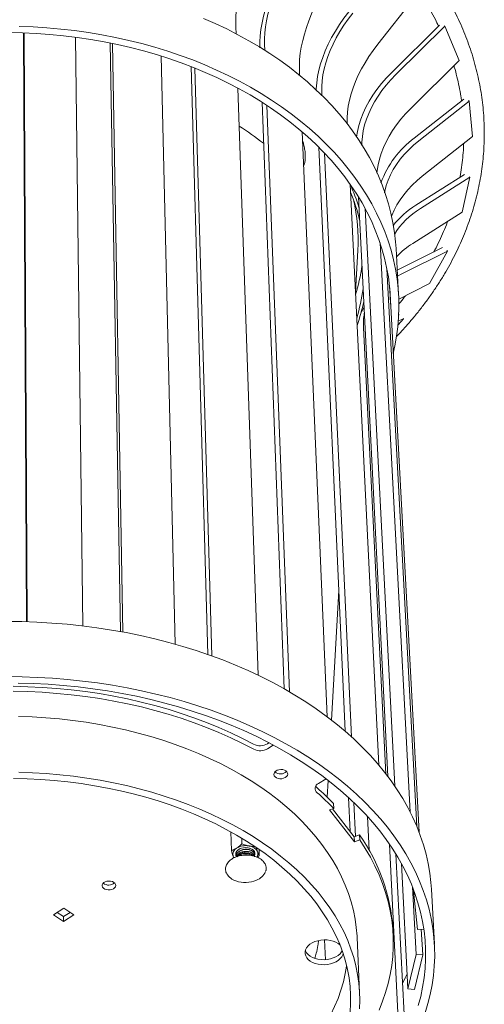
# Model space of a CAD drawing. Units: inches. Extents: x 0.1 to 8.5, y 0.3 to 10.8.
# Drawn here: x 7 to 8, y 6.9 to 9 of the extents above; entities that cross this region are included whole.
import ezdxf

# ---------------------------------------------------------------- set-up
doc = ezdxf.new("R2010")
doc.units = ezdxf.units.IN
doc.header["$MEASUREMENT"] = 0

msp = doc.modelspace()

# ---------------------------------------------------------------- linework, layer by layer
at = {"color": 7, "linetype": 'Continuous', "lineweight": 18}
for p, q in [((7.77112493, 8.98296576), (7.86575931, 9.10320009)), ((7.46883261, 9.00558435), (7.46835666, 9.01931579)), ((7.8006518, 8.92297504), (7.90285022, 9.02397694)), ((7.80987823, 8.91875679), (7.91407553, 9.02177697)), ((7.91407553, 9.02177697), (7.91272308, 9.0223831)), ((7.94445886, 8.94853897), (7.91407553, 9.02177697)), ((7.02194714, 7.75300061), (7.01549911, 9.00723618)), ((7.02372506, 7.75294548), (7.0171428, 9.0071796)), ((7.14209581, 7.74408428), (7.12658574, 8.99809061)), ((7.22231597, 7.73207993), (7.20077333, 8.98576921)), ((7.22759288, 7.73111252), (7.20565415, 8.98477565)), ((7.53012984, 8.97027721), (7.52965572, 8.98257137)), ((7.33924808, 7.70514302), (7.30895769, 8.95806659)), ((7.40895839, 7.68313262), (7.37349078, 8.93536595)), ((7.84082613, 8.84574593), (7.94445886, 8.94853897)), ((7.41744179, 7.68011729), (7.38134665, 8.93225104)), ((7.60434065, 8.91687778), (7.60392747, 8.92643424)), ((7.51620381, 7.63891121), (7.47285474, 8.88954483)), ((7.6518956, 8.87424299), (7.65158793, 8.88090432)), ((7.57159438, 7.61011199), (7.52423113, 8.85951619)), ((7.58283234, 7.6036784), (7.53466094, 8.8527838)), ((7.84883702, 8.78316317), (7.95439996, 8.86616365)), ((7.85838532, 8.77744721), (7.96599023, 8.86210982)), ((7.96599023, 8.86210982), (7.96459372, 8.86293582)), ((7.97285861, 8.78651506), (7.96599023, 8.86210982)), ((7.70572441, 8.81383711), (7.70568866, 8.81455976)), ((7.6634213, 7.55041706), (7.60953997, 8.79662399)), ((7.86578652, 8.70192504), (7.97285861, 8.78651506)), ((7.70155855, 7.51978638), (7.64504914, 8.76388309)), ((7.71500325, 7.50791471), (7.65758431, 8.75107806)), ((7.85242626, 8.64031059), (7.95592349, 8.70550378)), ((7.77330633, 7.44773018), (7.71211219, 8.68471402)), ((7.86180682, 8.63311222), (7.9672836, 8.69962255)), ((7.95098218, 8.62553064), (7.9672836, 8.69962255)), ((7.9672836, 8.69962255), (7.9659147, 8.70066518)), ((7.79214099, 7.42418343), (7.72982822, 8.65776574)), ((7.80725079, 7.40318656), (7.74411095, 8.63297309)), ((7.84590707, 8.55893142), (7.95098218, 8.62553064)), ((7.84025589, 7.3474894), (7.7758491, 8.56010625)), ((7.72347148, 8.45509618), (7.72845009, 8.54408437)), ((7.81546307, 8.44869051), (7.80998701, 8.54783803)), ((7.81253602, 8.50168656), (7.90879152, 8.55007383)), ((7.82115096, 8.49302316), (7.91937188, 8.54248144)), ((7.8813673, 8.47345595), (7.91937188, 8.54248144)), ((7.91937188, 8.54248144), (7.91809678, 8.5437268)), ((7.85450187, 7.3164739), (7.79049631, 8.50499706)), ((7.8132509, 8.48874312), (7.82115096, 8.49302316)), ((7.81584509, 8.44024943), (7.8813673, 8.47345595)), ((7.85918588, 7.30468064), (7.79647909, 8.46397707)), ((7.74168586, 8.42302459), (7.73537488, 8.41141284)), ((7.81425764, 8.38568839), (7.82597709, 8.39812667)), ((7.81493522, 8.39375183), (7.82597709, 8.39812667)), ((7.81570849, 8.40686479), (7.81665829, 8.40724007)), ((7.82597709, 8.39812667), (7.82485377, 8.39955215)), ((7.78833151, 7.42915926), (7.74053759, 8.37926982)), ((7.67247156, 7.5435183), (7.68793013, 7.81982634)), ((7.53590798, 7.49315868), (7.53907894, 7.49522322)), ((7.53628328, 7.48259569), (7.54825881, 7.490387)), ((7.64456366, 7.4082402), (7.66068923, 7.41862971)), ((7.66328184, 7.37926033), (7.66528672, 7.4150958)), ((7.67672225, 7.36586138), (7.67718176, 7.35530991)), ((7.71203307, 7.30604116), (7.708736, 7.37855687)), ((7.72363536, 7.29575697), (7.72031696, 7.36770936)), ((7.67718176, 7.35530991), (7.66843122, 7.35219102)), ((7.66843122, 7.35219102), (7.72128835, 7.28420853)), ((7.67449583, 7.35435259), (7.72080383, 7.29475296)), ((7.7525155, 7.26607249), (7.74907162, 7.338228)), ((7.45765461, 7.30547802), (7.45887944, 7.2653872)), ((7.72080383, 7.29475296), (7.73201916, 7.29872972)), ((7.73251075, 7.28818488), (7.73201916, 7.29872972)), ((7.48096891, 7.29203328), (7.48135758, 7.27984665)), ((7.72080383, 7.29475296), (7.72128835, 7.28420853)), ((7.72128835, 7.28420853), (7.73251075, 7.28818488)), ((7.81394613, 6.91995819), (7.79586234, 7.27945156)), ((7.46892326, 7.2582531), (7.46894113, 7.25767887)), ((7.46969076, 7.25621566), (7.46926412, 7.25800979)), ((7.47050679, 7.26382493), (7.4699921, 7.26220757)), ((7.47906758, 7.26991567), (7.4771026, 7.26904813)), ((7.49005092, 7.2583439), (7.49012904, 7.25592997)), ((7.49900168, 7.27011411), (7.49729533, 7.27059451)), ((7.49940582, 7.25753323), (7.49915233, 7.25761867)), ((7.50855687, 7.25657706), (7.50853766, 7.25715144)), ((7.51794838, 7.26812108), (7.51840077, 7.25482024)), ((7.82718625, 6.91693823), (7.80976989, 7.25807569)), ((7.46412741, 7.24996839), (7.46259581, 7.25371562)), ((7.46906628, 7.25365821), (7.46908416, 7.25308367)), ((7.51840077, 7.25482024), (7.51417241, 7.25126233)), ((7.83511715, 6.97079236), (7.82129718, 7.23826904)), ((7.85258437, 7.04439141), (7.84498146, 7.1881242)), ((7.84775103, 7.17236042), (7.8472211, 7.18235746)), ((7.89182472, 7.06611386), (7.88535927, 7.18317492)), ((7.8507961, 7.17258385), (7.84775103, 7.17236042)), ((7.85595742, 7.09745173), (7.84775103, 7.17236042)), ((7.10145438, 7.14281395), (7.07945697, 7.12855825)), ((7.08748019, 7.1337578), (7.10103022, 7.12485645)), ((7.10103022, 7.12485645), (7.11500428, 7.13390148)), ((7.12312774, 7.12855825), (7.10145438, 7.14281395)), ((7.07945697, 7.12855825), (7.10113065, 7.11433054)), ((7.10103022, 7.12485645), (7.10113065, 7.11433054)), ((7.10113065, 7.11433054), (7.12312774, 7.12855825)), ((7.80376432, 7.08726348), (7.80323606, 7.09778621)), ((7.86916566, 7.09841581), (7.85595742, 7.09745173)), ((7.86677761, 7.04334958), (7.86384074, 7.09802714)), ((7.65953492, 7.03315361), (7.65777264, 7.07539272)), ((7.73235012, 6.96235552), (7.72694214, 7.08059746)), ((7.83511715, 6.97079236), (7.85258437, 7.04439141)), ((7.84923916, 6.96976115), (7.86677761, 7.04334958)), ((7.86677761, 7.04334958), (7.85258437, 7.04439141)), ((7.84923916, 6.96976115), (7.83511715, 6.97079236))]:
    msp.add_line(p, q, dxfattribs=at)
at = {"color": 7, "linetype": 'Continuous', "lineweight": 18, "flags": 128}
for points in [[(7.51034416, 9.20826232), (7.50404537, 9.19241721), (7.49819607, 9.17658765), (7.49281739, 9.1608302), (7.48792885, 9.14520125), (7.48354835, 9.12975683), (7.47969209, 9.11455244), (7.47637451, 9.09964291), (7.47360826, 9.08508218), (7.4714041, 9.07092313), (7.46977093, 9.05721747), (7.46871567, 9.04401548), (7.46824326, 9.03136592), (7.46835666, 9.01931579)], [(7.51983308, 8.97553308), (7.51976954, 8.98810454), (7.52050994, 9.00118601), (7.52204981, 9.01472882), (7.52438188, 9.02868295), (7.52749618, 9.0429971), (7.53138002, 9.05761896), (7.53601811, 9.0724953), (7.54139262, 9.08757222), (7.54748322, 9.10279527), (7.55426719, 9.11810964), (7.56171949, 9.13346034), (7.56981283, 9.14879237), (7.57851782, 9.16405087)], [(7.52965572, 8.98257137), (7.52958774, 8.99456739), (7.53028763, 9.00705136), (7.53175121, 9.01997684), (7.53397164, 9.03329603), (7.53693946, 9.04695993), (7.54064263, 9.06091853), (7.54506659, 9.07512096), (7.55019436, 9.08951565), (7.55600653, 9.10405053), (7.56248142, 9.11867318), (7.56959512, 9.13333098), (7.57732155, 9.14797128), (7.58563258, 9.1625416)], [(7.65925689, 9.10613524), (7.65098652, 9.09160523), (7.6433029, 9.07700233), (7.636234, 9.06237893), (7.62980572, 9.04778754), (7.62404183, 9.03328067), (7.61896383, 9.01891064), (7.61459095, 9.00472945), (7.61093999, 8.99078858), (7.60802532, 8.97713884), (7.60585879, 8.96383019), (7.60444965, 8.95091159), (7.60380455, 8.93843079), (7.60392747, 8.92643424)], [(7.63981673, 8.88471035), (7.63988885, 8.88817541), (7.64075722, 8.90103938), (7.64257117, 8.91421777), (7.64532206, 8.9276618), (7.64899795, 8.94132197), (7.65358368, 8.95514818), (7.65906098, 8.96908997), (7.66540849, 8.98309664), (7.67260191, 8.99711742), (7.68061406, 9.01110166), (7.68941501, 9.02499898), (7.69897216, 9.03875938), (7.70925038, 9.0523335)], [(7.65158793, 8.88090432), (7.65150049, 8.89283375), (7.65232109, 8.90511), (7.65404478, 8.91768734), (7.65666339, 8.9305192), (7.66016564, 8.94355827), (7.66453713, 8.95675668), (7.66976048, 8.9700662), (7.67581537, 8.98343836), (7.68267863, 8.99682461), (7.69032433, 9.0101765), (7.6987239, 9.02344582), (7.70784621, 9.03658478), (7.7176577, 9.0495461)], [(7.80402768, 8.32442195), (7.80767526, 8.34092394), (7.811234, 8.36108194), (7.81382813, 8.38133907), (7.81545089, 8.4016722), (7.81609663, 8.4220579), (7.81576081, 8.44247253), (7.81443999, 8.4628922), (7.81213193, 8.48329285), (7.80883553, 8.50365026), (7.8045509, 8.52394005), (7.79927936, 8.54413776), (7.79302345, 8.56421885), (7.78578697, 8.58415874), (7.77757496, 8.60393285), (7.76839372, 8.6235166), (7.75825086, 8.6428855), (7.74715523, 8.66201516), (7.73511701, 8.68088129), (7.72214763, 8.69945981), (7.70825986, 8.71772682), (7.6934677, 8.73565869), (7.6777865, 8.75323204), (7.66123282, 8.77042385), (7.64382455, 8.78721143), (7.6255808, 8.80357253), (7.60652192, 8.8194853), (7.5866695, 8.83492839), (7.56604632, 8.84988097), (7.54467634, 8.86432276), (7.52258468, 8.87823406), (7.49979758, 8.89159582), (7.47634237, 8.90438966), (7.45224742, 8.91659788), (7.42754215, 8.92820354), (7.40225695, 8.93919047), (7.37642314, 8.94954328), (7.35007293, 8.95924745), (7.32323939, 8.9682893), (7.29595637, 8.97665605), (7.26825847, 8.98433583), (7.24018099, 8.99131774), (7.21175985, 8.99759183), (7.18303155, 9.00314913), (7.15403309, 9.0079817), (7.12480197, 9.01208261), (7.09537603, 9.01544597), (7.06579348, 9.01806695), (7.03609277, 9.01994178), (7.00631257, 9.02106776)], [(7.80998701, 8.54783803), (7.80896543, 8.56203964), (7.80666477, 8.5824399), (7.803382, 8.60279659), (7.79911726, 8.62308534), (7.7938719, 8.64328169), (7.78764847, 8.66336111), (7.78045077, 8.68329903), (7.77228385, 8.70307087), (7.763154, 8.72265207), (7.75306879, 8.74201816), (7.74203707, 8.76114475), (7.73006896, 8.78000757), (7.71717586, 8.79858255), (7.70337046, 8.81684583), (7.68866671, 8.83477376), (7.67307987, 8.85234302), (7.65662643, 8.86953058), (7.63932417, 8.8863138), (7.62119209, 8.90267043), (7.60225043, 8.91857865), (7.58252066, 8.93401714), (7.56202541, 8.94896508), (7.5407885, 8.96340222), (7.51883488, 8.97730889), (7.49619065, 8.99066606), (7.47288293, 9.00345537), (7.44893995, 9.01565915), (7.4243909, 9.02726048), (7.39926598, 9.03824321)], [(7.79834282, 8.42952115), (7.79775016, 8.44710296), (7.79614679, 8.46730646), (7.79355539, 8.48748292), (7.78997534, 8.50760778), (7.78540721, 8.52765639), (7.77985284, 8.54760399), (7.7733153, 8.56742577), (7.76579895, 8.58709689), (7.75730945, 8.60659252), (7.74785373, 8.62588787), (7.73744004, 8.64495825), (7.72607793, 8.66377907), (7.71377828, 8.6823259), (7.70055326, 8.7005745), (7.68641638, 8.71850088), (7.67138244, 8.73608129), (7.65546755, 8.75329232), (7.63868914, 8.77011091), (7.62106588, 8.78651436), (7.60261775, 8.80248045), (7.58336595, 8.81798738), (7.56333294, 8.83301389), (7.54254236, 8.84753926), (7.52101907, 8.86154338), (7.49878906, 8.87500673), (7.47587944, 8.88791048), (7.45231843, 8.90023649), (7.42813528, 8.91196737), (7.40336026, 8.92308649), (7.37802463, 8.93357803), (7.35216054, 8.94342701), (7.32580103, 8.95261932), (7.29897998, 8.96114173), (7.27173203, 8.96898198), (7.24409253, 8.97612872), (7.21609752, 8.98257158), (7.18778363, 8.98830123), (7.15918802, 8.9933093), (7.13034835, 8.99758851), (7.10130269, 9.0011326), (7.07208948, 9.00393639), (7.04274743, 9.00599577), (7.01331547, 9.00730772), (6.9838327, 9.00787034)], [(7.77112493, 8.98296576), (7.76136708, 8.9700398), (7.75229828, 8.95693367), (7.74395191, 8.9436945), (7.7363589, 8.93037002), (7.72954763, 8.91700833), (7.72354385, 8.90365778), (7.71837052, 8.89036686), (7.71404779, 8.87718396), (7.71059286, 8.86415728), (7.70801994, 8.85133462), (7.70634014, 8.83876325), (7.70556146, 8.82648973), (7.70568866, 8.81455976)], [(7.7256436, 8.78562369), (7.72751599, 8.79743925), (7.73053057, 8.81030937), (7.73456116, 8.8232341), (7.73959093, 8.83616597), (7.74559951, 8.84905767), (7.75256316, 8.86186222), (7.76045482, 8.8745331), (7.76924427, 8.88702445), (7.77889819, 8.89929116), (7.78938038, 8.91128907), (7.8006518, 8.92297504)], [(7.73728028, 8.76768227), (7.73734041, 8.77468451), (7.73823445, 8.78672648), (7.74012044, 8.79891194), (7.74298934, 8.8111957), (7.7468286, 8.82353239), (7.75162224, 8.83587666), (7.75735092, 8.84818329), (7.76399204, 8.86040736), (7.77151985, 8.8725044), (7.77990552, 8.88443055), (7.7891173, 8.89614267), (7.79912062, 8.90759851), (7.80987823, 8.91875679)], [(7.84082613, 8.84574593), (7.830128, 8.83461122), (7.82018211, 8.82317725), (7.81102551, 8.8114852), (7.80269258, 8.79957728), (7.79521487, 8.78749654), (7.788621, 8.77528681), (7.78293655, 8.76299251), (7.77818396, 8.7506585), (7.77438239, 8.73832997), (7.77154768, 8.72605225), (7.76969223, 8.71387067), (7.76919044, 8.70857831)], [(7.78556962, 8.66673958), (7.78625089, 8.67021268), (7.78921464, 8.68191962), (7.79318332, 8.69351762), (7.79814015, 8.70496403), (7.80406487, 8.7162169), (7.81093374, 8.72723515), (7.81871974, 8.73797873), (7.82739265, 8.74840869), (7.83691917, 8.75848737), (7.84726306, 8.76817847), (7.85838532, 8.77744721)], [(7.86578652, 8.70192504), (7.85471982, 8.69266395), (7.84442815, 8.6829799), (7.83495032, 8.67290766), (7.82632239, 8.66248351), (7.81857746, 8.65174509), (7.81174561, 8.64073134), (7.80585372, 8.62948231), (7.80092535, 8.61803905), (7.80001939, 8.61562783)], [(7.6397363, 7.56750873), (7.617481, 7.58241768), (7.59441278, 7.59681945), (7.57055874, 7.61069419), (7.54594723, 7.62402267), (7.52060784, 7.63678633), (7.49457129, 7.64896728), (7.46786947, 7.66054841), (7.44053535, 7.67151336), (7.41260294, 7.68184658), (7.38410725, 7.69153336), (7.35508424, 7.70055986), (7.32557074, 7.70891314), (7.29560443, 7.71658118), (7.26522374, 7.72355293), (7.23446783, 7.72981831), (7.20337649, 7.73536823), (7.17199009, 7.74019463), (7.14034951, 7.74429048), (7.10849608, 7.74764983), (7.0764715, 7.75026776), (7.04431774, 7.75214045), (7.01207703, 7.75326516), (6.97979172, 7.75364025)], [(7.64465546, 7.45002224), (7.62224926, 7.46491746), (7.59902396, 7.47930618), (7.57500687, 7.49316853), (7.55022652, 7.50648528), (7.5247127, 7.51923785), (7.49849637, 7.53140837), (7.47160963, 7.54297971), (7.4440857, 7.55393551), (7.41595883, 7.5642602), (7.38726431, 7.57393908), (7.35803834, 7.5829583), (7.32831806, 7.59130491), (7.29814141, 7.59896688), (7.26754714, 7.60593317), (7.23657468, 7.61219367), (7.20526416, 7.6177393), (7.17365624, 7.62256199), (7.14179214, 7.62665472), (7.10971349, 7.63001152), (7.07746232, 7.63262746), (7.04508095, 7.63449874), (7.01261192, 7.6356226), (6.98009794, 7.63599741)], [(7.50635952, 7.49200922), (7.48230754, 7.50449953), (7.45753215, 7.51640648), (7.43206727, 7.52771151), (7.4059481, 7.53839695), (7.37921099, 7.54844601), (7.35189343, 7.55784284), (7.32403398, 7.56657256), (7.29567218, 7.57462132), (7.26684851, 7.5819763), (7.23760433, 7.58862574), (7.20798175, 7.594559), (7.17802362, 7.59976655), (7.14777342, 7.60424003), (7.11727516, 7.60797222), (7.08657335, 7.61095709), (7.05571287, 7.61318984), (7.02473891, 7.61466684), (6.99369686, 7.61538571)], [(7.63021634, 7.44069301), (7.60803641, 7.45541329), (7.58503919, 7.46962658), (7.56125231, 7.4833129), (7.53670468, 7.49645289), (7.51142645, 7.50902789), (7.48544894, 7.52101995), (7.45880468, 7.53241186), (7.43152728, 7.54318723), (7.40365143, 7.55333047), (7.37521282, 7.56282685), (7.3462481, 7.57166254), (7.31679485, 7.57982462), (7.28689146, 7.58730113), (7.25657711, 7.59408108), (7.22589169, 7.60015445), (7.19487576, 7.60551229), (7.16357044, 7.61014666), (7.13201735, 7.61405068), (7.10025858, 7.61721856), (7.06833655, 7.61964557), (7.03629399, 7.62132811), (7.00417383, 7.62226367)], [(7.5067163, 7.48144632), (7.48264955, 7.49393557), (7.45785889, 7.50584153), (7.43237828, 7.51714563), (7.40624292, 7.5278302), (7.3794892, 7.53787844), (7.35215464, 7.54727451), (7.32427781, 7.55600354), (7.29589828, 7.56405167), (7.26705657, 7.57140607), (7.23779405, 7.578055), (7.20815287, 7.5839878), (7.17817591, 7.58919496), (7.14790667, 7.5936681), (7.1173892, 7.5974), (7.08666804, 7.60038465), (7.05578809, 7.60261723), (7.02479457, 7.60409412), (6.99373293, 7.60481294)], [(7.52148234, 7.40060204), (7.50121123, 7.41391154), (7.48014466, 7.42671438), (7.45831272, 7.43898971), (7.43574692, 7.45071741), (7.41248012, 7.46187822), (7.38854651, 7.47245367), (7.36398152, 7.48242625), (7.33882178, 7.49177934), (7.31310507, 7.5004973), (7.28687021, 7.50856554), (7.26015706, 7.51597046), (7.23300638, 7.52269959), (7.20545981, 7.52874155), (7.17755973, 7.53408609), (7.14934924, 7.53872412), (7.12087206, 7.54264777), (7.09217242, 7.54585034), (7.063295, 7.54832636), (7.03428483, 7.55007161), (7.00518721, 7.5510831)], [(7.88535927, 7.18317492), (7.88432253, 7.19728015), (7.88192773, 7.21754578), (7.878465, 7.23777259), (7.87393402, 7.25793634), (7.86833578, 7.27801268), (7.86167258, 7.29797714), (7.85394811, 7.31780521), (7.84516739, 7.33747235), (7.83533684, 7.35695403), (7.82446427, 7.37622577), (7.8125589, 7.39526314), (7.79963133, 7.41404185), (7.7856936, 7.43253777), (7.77075917, 7.45072694), (7.7548429, 7.46858564), (7.73796108, 7.48609043), (7.72013139, 7.50321816), (7.70137291, 7.51994604), (7.68170611, 7.53625166), (7.66115285, 7.55211306), (7.6397363, 7.56750873)], [(7.87175533, 6.91974086), (7.87779151, 6.93944059), (7.88280004, 6.9592878), (7.88677086, 6.97926026), (7.88969504, 6.9993354), (7.89156479, 7.01949034), (7.89237348, 7.03970191), (7.89211569, 7.0599467), (7.89078721, 7.08020104), (7.88838511, 7.10044104), (7.88490772, 7.12064267), (7.88035466, 7.1407817), (7.8747269, 7.16083379), (7.86802671, 7.18077452), (7.86025776, 7.20057939), (7.85142507, 7.22022389), (7.84153508, 7.23968349), (7.8305956, 7.25893373), (7.81861588, 7.27795021), (7.80560657, 7.29670866), (7.79157976, 7.31518493), (7.77654896, 7.33335509), (7.76052912, 7.35119544), (7.7435366, 7.36868252), (7.72558919, 7.3857932), (7.70670609, 7.40250469), (7.68690789, 7.4187946), (7.66621656, 7.43464095), (7.64465546, 7.45002224)], [(7.52557379, 7.28196087), (7.50516447, 7.29525586), (7.48395372, 7.30804491), (7.46197186, 7.32030716), (7.43925059, 7.3320225), (7.41582303, 7.34317166), (7.39172359, 7.35373619), (7.36698796, 7.36369856), (7.34165304, 7.37304216), (7.31575689, 7.38175136), (7.28933862, 7.38981154), (7.26243838, 7.39720913), (7.23509725, 7.40393164), (7.20735715, 7.40996769), (7.17926083, 7.41530703), (7.15085169, 7.41994058), (7.12217378, 7.42386045), (7.09327169, 7.42705994), (7.06419042, 7.4295336), (7.03497536, 7.43127718), (7.00567216, 7.4322877)], [(7.57511778, 7.43532726), (7.57197983, 7.43694744), (7.56827662, 7.43793129), (7.5642832, 7.43820557), (7.56029632, 7.43774987), (7.55661219, 7.4365981), (7.55350445, 7.43483598), (7.55120366, 7.43259459), (7.54988025, 7.43004052), (7.54963192, 7.42736339), (7.5504765, 7.4247618), (7.55235084, 7.4224285), (7.55511562, 7.42053623), (7.55856577, 7.41922495), (7.56244569, 7.41859157), (7.56646813, 7.4186829), (7.57033534, 7.41949218), (7.57376098, 7.42095963), (7.57649124, 7.42297676), (7.57832356, 7.42539433), (7.57912169, 7.42803336), (7.57882591, 7.43069824), (7.57745759, 7.43319126), (7.57511778, 7.43532726)], [(7.8573168, 6.93537731), (7.86254575, 6.95498429), (7.86673861, 6.97472184), (7.86988613, 6.9945672), (7.87198025, 7.0144973), (7.87301407, 7.03448877), (7.87298193, 7.05451796), (7.87187942, 7.07456098), (7.86970341, 7.09459373), (7.86645204, 7.11459193), (7.86212482, 7.13453112), (7.85672256, 7.15438673), (7.85024747, 7.17413408), (7.84270314, 7.19374844), (7.83409454, 7.21320505), (7.82442809, 7.23247914), (7.81371161, 7.25154601), (7.80195438, 7.27038101), (7.78916711, 7.28895963), (7.77536198, 7.30725751), (7.76055261, 7.32525047), (7.74475407, 7.34291459), (7.72798289, 7.3602262), (7.71025705, 7.37716197), (7.69159595, 7.3936989), (7.67202041, 7.4098144), (7.65155267, 7.42548633), (7.63021634, 7.44069301)], [(7.51121122, 7.27273848), (7.49095441, 7.28590809), (7.46989044, 7.29856619), (7.44805052, 7.31069145), (7.42546734, 7.32226333), (7.402175, 7.33326214), (7.37820898, 7.34366908), (7.35360608, 7.3534663), (7.32840433, 7.36263692), (7.30264296, 7.37116511), (7.27636229, 7.37903606), (7.2496037, 7.38623608), (7.2224095, 7.39275263), (7.1948229, 7.39857429), (7.16688791, 7.40369086), (7.13864922, 7.40809336), (7.11015216, 7.41177404), (7.08144258, 7.41472641), (7.05256676, 7.41694526), (7.02357134, 7.41842668), (6.99450318, 7.41916804)], [(7.72694214, 7.08059746), (7.72681262, 7.08319511), (7.72529147, 7.10149927), (7.72270389, 7.11977494), (7.71904956, 7.13799577), (7.71432972, 7.15613528), (7.70854719, 7.17416691), (7.70170643, 7.19206408), (7.69381347, 7.2098002), (7.68487603, 7.22734874), (7.67490345, 7.24468325), (7.66390672, 7.26177745), (7.65189851, 7.27860522), (7.63889312, 7.29514067), (7.62490654, 7.31135822), (7.60995638, 7.32723261), (7.59406189, 7.34273894), (7.57724397, 7.35785275), (7.5595251, 7.37255008), (7.54092935, 7.38680747), (7.52148234, 7.40060204)], [(7.63906462, 7.40198619), (7.63939593, 7.40152341), (7.64148093, 7.39929164)], [(7.73205795, 6.92841207), (7.73267352, 6.9466688), (7.73222069, 6.96494953), (7.73069601, 6.98322829), (7.72809755, 7.00147892), (7.72442495, 7.01967509), (7.71967941, 7.03779036), (7.71386376, 7.05579821), (7.70698241, 7.07367208), (7.69904144, 7.0913854), (7.69004856, 7.10891168), (7.68001314, 7.1262245), (7.66894624, 7.14329758), (7.65686057, 7.16010482), (7.64377051, 7.17662037), (7.62969212, 7.19281865), (7.61464312, 7.20867441), (7.59864288, 7.22416278), (7.5817124, 7.23925931), (7.56387431, 7.25394004), (7.54515285, 7.26818151), (7.52557379, 7.28196087)], [(7.77391414, 6.92592084), (7.78136639, 6.94458712), (7.78778829, 6.96343875), (7.79316748, 6.98245212), (7.79749283, 7.00160322), (7.80075447, 7.02086766), (7.80294386, 7.0402207), (7.80405381, 7.05963731), (7.80407846, 7.07909215), (7.8030134, 7.09855963), (7.80085564, 7.11801393), (7.79760363, 7.13742905), (7.79325733, 7.15677882), (7.78781819, 7.17603698), (7.78128922, 7.19517714), (7.77367495, 7.21417293), (7.76498148, 7.23299791), (7.7552165, 7.25162574), (7.7443893, 7.27003011), (7.73251075, 7.28818488)], [(7.5082818, 7.25447054), (7.50914339, 7.25711071), (7.5091275, 7.26025076), (7.50801048, 7.26328637), (7.50585193, 7.26605368), (7.50276783, 7.26840311), (7.49892434, 7.27020755), (7.49452888, 7.27136928), (7.48981892, 7.27182537), (7.48504902, 7.2715511), (7.48047704, 7.27056132), (7.47635001, 7.26890968), (7.47289075, 7.26668562), (7.47028576, 7.26400951), (7.46867519, 7.26102602), (7.46814531, 7.25789626), (7.46872401, 7.25478905), (7.46983742, 7.25262101)], [(7.50658233, 7.25401681), (7.50643672, 7.25419384), (7.50370559, 7.25667765), (7.50014061, 7.25865126), (7.49594441, 7.26000213), (7.49135574, 7.26065315), (7.4866359, 7.26056716), (7.48205369, 7.25974907), (7.47786999, 7.25824558), (7.47432283, 7.25614249), (7.47161378, 7.25355971), (7.47112818, 7.25291524)], [(7.71224255, 6.92164848), (7.71322517, 6.93974692), (7.71312996, 6.95787794), (7.71195294, 6.97601491), (7.70969176, 6.99413096), (7.70634567, 7.01219909), (7.70191556, 7.03019214), (7.69640399, 7.04808287), (7.68981522, 7.06584399), (7.68215521, 7.08344822), (7.67343164, 7.10086831), (7.66365392, 7.11807712), (7.6528332, 7.13504764), (7.64098237, 7.15175307), (7.62811607, 7.16816682), (7.61425068, 7.18426263), (7.59940432, 7.20001454), (7.5835968, 7.21539702), (7.56684968, 7.23038498), (7.54918618, 7.2449538), (7.53063118, 7.25907945), (7.51121122, 7.27273848)], [(7.46259581, 7.25371562), (7.4636461, 7.25152757), (7.46453132, 7.25020358)], [(7.20835109, 7.19787134), (7.20522399, 7.19943995), (7.20155622, 7.20039248), (7.1976202, 7.20065803), (7.19370839, 7.20021683), (7.19011145, 7.19910172), (7.18709649, 7.1973957), (7.18488721, 7.19522565), (7.18364724, 7.19275284), (7.18346809, 7.19016089), (7.18436249, 7.18764206), (7.18626362, 7.18538297), (7.18903018, 7.18355088), (7.19245698, 7.18228129), (7.19629016, 7.18166805), (7.20024591, 7.18175647), (7.20403141, 7.18254003), (7.20736638, 7.18396082), (7.21000368, 7.18591379), (7.21174767, 7.18825447), (7.21246865, 7.19080955), (7.21211262, 7.19338964), (7.21070546, 7.19580333), (7.20835109, 7.19787134)], [(7.62710611, 7.03020595), (7.62291664, 7.03353236), (7.61964979, 7.03727896), (7.61739517, 7.04134411), (7.61621504, 7.04561738), (7.61614251, 7.04998247), (7.61718056, 7.05432035), (7.61930183, 7.05851255), (7.62244929, 7.06244437), (7.62653767, 7.06600803), (7.63145575, 7.06910572), (7.63706935, 7.0716523), (7.64322498, 7.07357768), (7.6497541, 7.07482883), (7.65647776, 7.07537127), (7.66321157, 7.07519004), (7.66977085, 7.07429014), (7.67597578, 7.07269638), (7.68165639, 7.07045266), (7.68665728, 7.06762077), (7.69045214, 7.06464381)], [(7.69500779, 7.05172905), (7.69387415, 7.0497954), (7.69071423, 7.04587572), (7.6866212, 7.04232674), (7.681707, 7.03924465), (7.67610564, 7.03671288), (7.66996955, 7.03479987), (7.66346548, 7.03355731), (7.65676999, 7.03301873), (7.65006474, 7.03319866), (7.64353164, 7.03409225), (7.63734801, 7.03567539), (7.6316818, 7.03790532), (7.62668713, 7.04072179), (7.6225001, 7.04404861), (7.61923513, 7.04779566), (7.61698176, 7.05186132), (7.61642305, 7.05340751)], [(7.69717414, 7.04574191), (7.69647568, 7.0434619), (7.69433421, 7.03927845), (7.69117225, 7.03535925), (7.68707662, 7.0318107), (7.68215934, 7.02872899), (7.6765545, 7.02619753), (7.67041463, 7.02428477), (7.66390658, 7.02304236), (7.65720701, 7.02250384), (7.65049769, 7.02268375), (7.64396066, 7.02357723), (7.63777332, 7.02516017), (7.63210374, 7.02738983), (7.62710611, 7.03020595)], [(7.48755402, 6.72583926), (7.50077031, 6.73442939), (7.51949044, 6.74738813), (7.5374671, 6.76080476), (7.55467337, 6.77466209), (7.57108317, 6.78894222), (7.58667131, 6.80362662), (7.60141351, 6.8186961), (7.61528649, 6.83413082), (7.62826795, 6.84991035), (7.64033664, 6.86601364), (7.65147244, 6.88241904), (7.66165634, 6.89910437), (7.67087051, 6.91604689), (7.67909834, 6.93322333), (7.68632448, 6.95060994), (7.6925349, 6.96818249), (7.69771688, 6.9859163), (7.70185911, 7.0037863), (7.70463636, 7.01960492)], [(7.82384231, 6.98243662), (7.82951712, 6.99436368), (7.83344308, 7.00319291)]]:
    msp.add_lwpolyline(points, dxfattribs=at)
at = {"color": 7, "linetype": 'Continuous', "lineweight": 18}
for centre, radius, start, end in [((7.10618812, 8.23214144), 0.68485097, 52.02937827, 57.35149963), ((7.97279832, 8.61664145), 0.20759549, 126.66455999, 159.86519998), ((7.31657879, 8.50638579), 0.43389992, 17.24279093, 24.27680858), ((7.32434214, 8.50981193), 0.41965838, 13.5385252, 22.18809512), ((7.33833932, 8.56564051), 0.39070587, 356.83725446, 12.80957301), ((7.94806367, 8.4853689), 0.18208087, 121.6848646, 142.31345839), ((7.94850265, 8.4909957), 0.16647303, 121.38458845, 148.60892999), ((7.94152601, 8.40621071), 0.1801849, 122.05081814, 136.4413684), ((7.33444702, 8.56615268), 0.40656346, 343.25561988, 352.1956289), ((7.33801314, 8.51709429), 0.40550196, 343.19765966, 352.16252496), ((7.33358315, 8.51917852), 0.41599371, 341.03270912, 348.38560446), ((7.88094983, 8.38685134), 0.14061677, 170.35064623, 183.0906701), ((7.52009121, 7.51938393), 0.03062571, 243.36077765, 301.09469132), ((7.52045651, 7.50885909), 0.03066354, 243.37841076, 301.07388959), ((7.56367871, 7.44753862), 0.01866736, 230.58779995, 313.90613029), ((7.64936712, 7.39765815), 0.01162123, 114.414486, 230.14409654), ((7.24750138, 6.94867814), 0.59855861, 44.18518994, 48.83621028), ((7.24798632, 6.93786477), 0.59872295, 44.2048585, 48.85584482), ((7.41409416, 7.07296127), 0.38993294, 3.65018345, 35.37974695), ((7.47658044, 7.25773781), 0.01455157, 116.13989313, 196.04602845), ((7.47757917, 7.25858009), 0.00866125, 176.07451609, 196.81324853), ((7.48931405, 7.23846994), 0.0375741, 79.26013323, 120.63142196), ((7.48961721, 7.22831033), 0.0308204, 71.97831861, 111.18572551), ((7.49424904, 7.25236459), 0.02311388, 27.02402768, 84.86947235), ((7.50324829, 7.25870514), 0.01231541, 325.11979473, 19.74996066), ((7.47849807, 7.23355231), 0.03405986, 210.99179168, 253.38942796), ((7.50082801, 7.23352221), 0.03333766, 290.16660258, 337.58185534), ((7.19765708, 7.21056515), 0.01863316, 230.77004712, 311.31027635), ((7.48885079, 7.25758997), 0.06013127, 250.48279848, 292.97438969)]:
    msp.add_arc(centre, radius, start, end, dxfattribs=at)
for points, knots in [([(7.8106165, 8.36023394), (7.8116272, 8.36125834), (7.81831575, 8.36803761), (7.83002947, 8.38091103), (7.84571941, 8.39887773), (7.86065921, 8.41721573), (7.87491314, 8.43587213), (7.88844598, 8.45484325), (7.90124978, 8.47411168), (7.91330998, 8.49366322), (7.92461449, 8.51348232), (7.9351513, 8.53355336), (7.94490916, 8.55386033), (7.95387743, 8.57438693), (7.9620461, 8.59511663), (7.96940586, 8.61603265), (7.97594804, 8.637118), (7.98166468, 8.65835556), (7.98654845, 8.67972804), (7.99059271, 8.70121802), (7.99379146, 8.72280802), (7.99613936, 8.74448044), (7.99763169, 8.76621762), (7.99826435, 8.78800181), (7.99803386, 8.80981519), (7.99693735, 8.83163976), (7.99497258, 8.85345733), (7.99213798, 8.87524959), (7.98843259, 8.89699821), (7.9838561, 8.91868488), (7.97840887, 8.94029112), (7.97209194, 8.96179835), (7.96490707, 8.98318783), (7.95685675, 9.0044407), (7.94794429, 9.02553796), (7.93817378, 9.04646051), (7.9275502, 9.06718916), (7.91607935, 9.08770467), (7.90376798, 9.10798775), (7.89062373, 9.12801913), (7.87665517, 9.14777959), (7.86187182, 9.16724999), (7.84628412, 9.18641131), (7.82990349, 9.20524469), (7.81274223, 9.2237315), (7.79481359, 9.24185332), (7.77613175, 9.25959203), (7.75671173, 9.27692981), (7.73656947, 9.29384917), (7.71572173, 9.31033301), (7.69418613, 9.32636462), (7.67198107, 9.3419277), (7.64912576, 9.3570064), (7.62564016, 9.37158534), (7.60154496, 9.3856496), (7.57686157, 9.39918479), (7.55161211, 9.41217702), (7.52581933, 9.42461295), (7.49950664, 9.43647977), (7.47269806, 9.44776525), (7.44541817, 9.45845775), (7.41769215, 9.4685462), (7.3895457, 9.47802016), (7.36100501, 9.4868698), (7.33209676, 9.49508592), (7.30284806, 9.50265999), (7.27328639, 9.50958411), (7.24343965, 9.51585108), (7.21333607, 9.52145435), (7.18300418, 9.52638807), (7.1524728, 9.53064707), (7.12177101, 9.53422689), (7.09092808, 9.53712379), (7.05997344, 9.53933472), (7.0289367, 9.54085735), (6.99784752, 9.54169009), (6.96673567, 9.54183206), (6.93563092, 9.5412831), (6.90456305, 9.54004378), (6.87356178, 9.53811539), (6.84265675, 9.53549996), (6.81187747, 9.53220021), (6.78125329, 9.52821959), (6.75081336, 9.52356226), (6.72058662, 9.51823305), (6.69060172, 9.51223754), (6.66088704, 9.50558194), (6.6314706, 9.49827316), (6.60238007, 9.49031878), (6.57364273, 9.48172704), (6.54528542, 9.47250679), (6.51733453, 9.46266755), (6.48981597, 9.45221944), (6.46275515, 9.44117319), (6.43617694, 9.42954015), (6.41010565, 9.41733222), (6.38456497, 9.40456187), (6.35957797, 9.39124212), (6.33516711, 9.37738653), (6.31135415, 9.36300918), (6.28816019, 9.34812465), (6.2656056, 9.33274801), (6.24371003, 9.31689479), (6.22249238, 9.30058101), (6.20197078, 9.28382308), (6.18216255, 9.26663788), (6.16308421, 9.24904265), (6.14475144, 9.23105503), (6.12717906, 9.21269299), (6.11038102, 9.19397486), (6.09437037, 9.17491925), (6.07915926, 9.15554504), (6.06475891, 9.13587135), (6.05117959, 9.11591753), (6.03843065, 9.09570304), (6.02652046, 9.07524751), (6.01545644, 9.05457064), (6.00524509, 9.03369216), (5.99589192, 9.01263182), (5.98740155, 8.9914093), (5.9797777, 8.97004421), (5.97302317, 8.94855606), (5.96713995, 8.92696419), (5.96212919, 8.90528777), (5.95799126, 8.88354577), (5.9547258, 8.86175698), (5.95233173, 8.83993993), (5.95080729, 8.81811298), (5.95015008, 8.79629425), (5.95035708, 8.77450185), (5.95142464, 8.75275371), (5.95334848, 8.73106757), (5.95612375, 8.7094608), (5.95974507, 8.68795061), (5.96420645, 8.66655404), (5.96950134, 8.645288), (5.97562265, 8.62416924), (5.98256267, 8.60321438), (5.99031311, 8.58243989), (5.99886508, 8.56186208), (6.00820909, 8.54149709), (6.01833503, 8.52136084), (6.02923222, 8.50146907), (6.0408893, 8.48183722), (6.05329453, 8.46248057), (6.06643493, 8.4434138), (6.08029935, 8.4246524), (6.09486729, 8.40620724), (6.11015051, 8.38810493), (6.12501925, 8.37145268), (6.13511021, 8.36100178), (6.13961488, 8.35633643)], [0, 0, 0, 0, 0.0012066433, 0.0079814368, 0.0147543755, 0.0215252143, 0.0282937046, 0.0350595987, 0.041822655, 0.0485826439, 0.0553393546, 0.0620926021, 0.0688422348, 0.0755881412, 0.0823302577, 0.0890685747, 0.095803142, 0.102534073, 0.109261547, 0.1159858096, 0.1227071712, 0.1294260027, 0.1361427298, 0.1428578244, 0.1495717946, 0.1562851735, 0.1629984238, 0.1697119927, 0.1764264177, 0.1831422149, 0.1898598671, 0.1965798138, 0.203302443, 0.2100280846, 0.2167570066, 0.2234894128, 0.2302254429, 0.2369651747, 0.2437086276, 0.2504557675, 0.2572065129, 0.2639607415, 0.2707182969, 0.2774789961, 0.2842426357, 0.2910089984, 0.2977778592, 0.30454899, 0.3113221645, 0.3180971615, 0.3248737683, 0.3316517826, 0.3384310147, 0.3452112883, 0.3519924417, 0.3587743274, 0.3655568129, 0.3723397798, 0.3791231236, 0.3859067534, 0.3926905903, 0.3994745677, 0.4062586295, 0.4130427196, 0.419826801, 0.4266108481, 0.4333948424, 0.4401787719, 0.4469626304, 0.4537464169, 0.4605301347, 0.467313791, 0.4740973964, 0.4808809639, 0.4876645088, 0.4944480484, 0.5012316007, 0.508015185, 0.514798816, 0.521582511, 0.5283662889, 0.5351501674, 0.5419341632, 0.5487182908, 0.5555025624, 0.5622869873, 0.5690715714, 0.5758563162, 0.5826412188, 0.5894262707, 0.5962114573, 0.6029967571, 0.6097821407, 0.6165675618, 0.6233529639, 0.630138286, 0.6369234553, 0.6437083869, 0.6504929823, 0.6572771294, 0.6640607014, 0.6708435565, 0.6776255373, 0.6844064717, 0.6911861723, 0.6979644381, 0.704741055, 0.7115157986, 0.7182884359, 0.7250587291, 0.7318264395, 0.7385913321, 0.7453531812, 0.7521117762, 0.7588669288, 0.7656184797, 0.7723663056, 0.7791103266, 0.785850513, 0.7925868904, 0.7993195452, 0.8060486277, 0.8127743534, 0.8194970024, 0.8262169173, 0.8329344979, 0.839650194, 0.8463644971, 0.853077929, 0.8597910305, 0.8665041787, 0.8732179054, 0.879932739, 0.8866491805, 0.8933676923, 0.9000886887, 0.9068125284, 0.9135395091, 0.9202698641, 0.9270037615, 0.9337413049, 0.9404825363, 0.9472274408, 0.9539759515, 0.9607279569, 0.9674833071, 0.9742418214, 0.9810032952, 0.987767507, 0.9945342245, 1, 1, 1, 1]), ([(7.85920135, 9.0948681), (7.85926135, 9.09478096), (7.86369059, 9.08834795), (7.87176154, 9.07531432), (7.88328638, 9.05578377), (7.89294591, 9.03796122), (7.89843974, 9.02657564), (7.90071291, 9.02186465)], [0, 0, 0, 0, 0.0036866562, 0.2722560222, 0.5409848865, 0.8098811791, 1, 1, 1, 1]), ([(7.93332471, 8.93749503), (7.93363448, 8.93650325), (7.93608382, 8.92866144), (7.93986142, 8.91384184), (7.94453515, 8.893073), (7.94774876, 8.87590644), (7.94911941, 8.86564354), (7.94955835, 8.86235686)], [0, 0, 0, 0, 0.03998627, 0.3163418809, 0.5928511981, 0.8694976764, 1, 1, 1, 1]), ([(7.61266776, 8.72428239), (7.61280517, 8.72447014), (7.61401745, 8.72612653), (7.61536539, 8.73084449), (7.61657134, 8.73837942), (7.61665968, 8.74728601), (7.6157507, 8.75718079), (7.6137419, 8.76786761), (7.61185765, 8.77573261), (7.6103921, 8.7799383), (7.61024289, 8.78036651)], [0, 0, 0, 0, 0.0206377116, 0.1821223691, 0.3412055909, 0.5002985197, 0.6596032808, 0.8189268707, 0.9815630791, 1, 1, 1, 1]), ([(7.95417063, 8.77175102), (7.95413834, 8.77038218), (7.95394203, 8.7620602), (7.95275519, 8.74679401), (7.95049649, 8.72601221), (7.94824652, 8.71019232), (7.9465058, 8.70131992), (7.94611441, 8.69932501)], [0, 0, 0, 0, 0.0564280654, 0.3432728949, 0.6300602815, 0.9167629341, 1, 1, 1, 1]), ([(7.92001189, 8.60590091), (7.91974904, 8.60517096), (7.9170891, 8.59778439), (7.91127472, 8.58387518), (7.90245541, 8.56425699), (7.89552234, 8.54995464), (7.89132313, 8.54224514), (7.89060863, 8.54093336)], [0, 0, 0, 0, 0.0330838916, 0.3349614518, 0.6366462305, 0.9381388458, 1, 1, 1, 1]), ([(7.8301785, 8.44751357), (7.82666748, 8.44294477), (7.82201433, 8.43688973), (7.81699473, 8.43097619), (7.81576062, 8.4295223)], [0, 0, 0, 0, 0.7540246378, 1, 1, 1, 1]), ([(7.47016954, 7.27080106), (7.47096987, 7.27133264), (7.47477088, 7.27385726), (7.47845152, 7.27720413), (7.48135758, 7.27984665)], [0, 0, 0, 0, 0.2105998126, 1, 1, 1, 1]), ([(7.48135758, 7.27984665), (7.48379384, 7.27890995), (7.48871104, 7.27701936), (7.49376583, 7.27593363), (7.49631599, 7.27538587)], [0, 0, 0, 0, 0.4954579635, 1, 1, 1, 1]), ([(7.45887944, 7.2653872), (7.45955725, 7.26562212), (7.4632448, 7.26690016), (7.46705711, 7.26904774), (7.47016954, 7.27080106)], [0, 0, 0, 0, 0.18385750031, 1, 1, 1, 1]), ([(7.46259581, 7.25371562), (7.46250902, 7.25395132), (7.4618517, 7.25573657), (7.46060076, 7.25946863), (7.4594568, 7.26340203), (7.45887944, 7.2653872)], [0, 0, 0, 0, 0.0700885678, 0.5307836789, 1, 1, 1, 1]), ([(7.50838163, 7.25713111), (7.50817012, 7.25854064), (7.50771721, 7.26155905), (7.5034459, 7.2654347), (7.49704341, 7.26804379), (7.48929709, 7.26877998), (7.48152217, 7.2674715), (7.47477379, 7.26428128), (7.47046318, 7.25968669), (7.46861359, 7.25582128), (7.46915899, 7.25386932), (7.46921264, 7.25367729)], [0, 0, 0, 0, 0.1098656461, 0.2351894828, 0.3605133195, 0.4851426329, 0.6108498625, 0.7357121348, 0.860574407, 0.9862816366, 1, 1, 1, 1]), ([(7.4771026, 7.26904813), (7.47639657, 7.2687382), (7.47345391, 7.26744646), (7.47033135, 7.26362854), (7.46842308, 7.25921021), (7.46928922, 7.25663468), (7.46956402, 7.25581752)], [0, 0, 0, 0, 0.11311257856, 0.47148358845, 0.83227973636, 1, 1, 1, 1]), ([(7.50799714, 7.25447402), (7.50821862, 7.25498163), (7.50911654, 7.25703964), (7.50759993, 7.26083229), (7.50354867, 7.26485852), (7.49703973, 7.26746972), (7.48932257, 7.26820538), (7.48153553, 7.2668968), (7.47480472, 7.26370742), (7.47043456, 7.25910951), (7.46861115, 7.25495909), (7.46929926, 7.25272889), (7.46944525, 7.25225573)], [0, 0, 0, 0, 0.0379412431, 0.1537979179, 0.2703002287, 0.3868025395, 0.5026592143, 0.6195179311, 0.7355911669, 0.8516644026, 0.9685231194, 1, 1, 1, 1]), ([(7.46897593, 7.25901431), (7.46895491, 7.25895924), (7.4688604, 7.25871165), (7.46897808, 7.25846442), (7.46906959, 7.25827218)], [0, 0, 0, 0, 0.2223963389, 1, 1, 1, 1]), ([(7.50853528, 7.25253493), (7.50832368, 7.25394435), (7.50787056, 7.25696252), (7.50359912, 7.26083778), (7.49719117, 7.26344681), (7.48945683, 7.26418196), (7.48162711, 7.26287653), (7.47507265, 7.25967456), (7.47093878, 7.25594402), (7.47031486, 7.25333448), (7.47011696, 7.25250674)], [0, 0, 0, 0, 0.1196015369, 0.2560311126, 0.3924606883, 0.5281341945, 0.664981138, 0.8009082471, 0.9368353561, 1, 1, 1, 1]), ([(7.50812751, 7.25349874), (7.50797058, 7.25437703), (7.50752788, 7.25685468), (7.50357725, 7.26025432), (7.4972205, 7.26287439), (7.48947414, 7.26360614), (7.48163995, 7.26230318), (7.47511375, 7.25909467), (7.47109972, 7.25556805), (7.47049438, 7.25318395), (7.47034008, 7.2525763)], [0, 0, 0, 0, 0.0798463228, 0.2251863957, 0.3705264686, 0.5150610915, 0.6608457913, 0.8056505804, 0.9504553694, 1, 1, 1, 1]), ([(7.47847896, 7.2570477), (7.47939883, 7.25736317), (7.48192226, 7.25822859), (7.48581039, 7.25860807), (7.48862875, 7.2584325), (7.49005092, 7.2583439)], [0, 0, 0, 0, 0.22140854022, 0.60725267657, 1, 1, 1, 1]), ([(7.49005092, 7.2583439), (7.49149136, 7.25844223), (7.4946109, 7.25865519), (7.49828978, 7.25803164), (7.5004862, 7.25712785), (7.50068097, 7.2570477)], [0, 0, 0, 0, 0.4385736503, 0.9502076302, 1, 1, 1, 1]), ([(7.49631599, 7.27538587), (7.496669, 7.27532542), (7.49934224, 7.27486764), (7.5034138, 7.27442719), (7.50699325, 7.27450632), (7.50833672, 7.27453603)], [0, 0, 0, 0, 0.0867817098, 0.6572015477, 1, 1, 1, 1]), ([(7.50068097, 7.2570477), (7.50179392, 7.25661283), (7.50310891, 7.25609901), (7.50444431, 7.25496365), (7.50464965, 7.25478907)], [0, 0, 0, 0, 0.84622645111, 1, 1, 1, 1]), ([(7.51181196, 7.27231658), (7.51219837, 7.27098085), (7.51320238, 7.26751021), (7.51421591, 7.26463502), (7.51483925, 7.26286671)], [0, 0, 0, 0, 0.3847967863, 1, 1, 1, 1]), ([(7.51483925, 7.26286671), (7.51492512, 7.26263505), (7.51557526, 7.26088091), (7.51678827, 7.25793961), (7.51786014, 7.25586609), (7.51840077, 7.25482024)], [0, 0, 0, 0, 0.0700885678, 0.5307836789, 1, 1, 1, 1]), ([(7.52081496, 7.24768794), (7.51998187, 7.248223), (7.51758167, 7.24976456), (7.51310459, 7.25191407), (7.50730654, 7.25390764), (7.50109841, 7.25527615), (7.49463563, 7.25599903), (7.48806125, 7.2560594), (7.48152423, 7.25545687), (7.47517112, 7.25420374), (7.46914464, 7.25232539), (7.46358049, 7.24985911), (7.45860584, 7.24685341), (7.45433903, 7.2433687), (7.45088808, 7.23947953), (7.44834351, 7.23527696), (7.44677977, 7.23087266), (7.44620647, 7.22638159), (7.44670764, 7.22195227), (7.44763005, 7.21864486), (7.44865579, 7.21693912), (7.4488776, 7.21657025)], [0, 0, 0, 0, 0.0299886735, 0.0863885061, 0.1428365219, 0.1992738509, 0.2556872431, 0.3120869828, 0.3684944341, 0.4249299835, 0.4814162986, 0.5379752538, 0.5946157613, 0.6513152675, 0.7079572187, 0.7643506963, 0.8202534768, 0.875523133, 0.9302953952, 0.9849245251, 1, 1, 1, 1]), ([(7.53223268, 7.22214218), (7.53242043, 7.22271683), (7.53308238, 7.22474287), (7.53318596, 7.22833288), (7.53254579, 7.23274727), (7.53088246, 7.23700769), (7.52830097, 7.24100989), (7.5249683, 7.24463726), (7.52217018, 7.24669251), (7.52081496, 7.24768794)], [0, 0, 0, 0, 0.0625919606, 0.2206430381, 0.3774843874, 0.5341272022, 0.6916369721, 0.8506783764, 1, 1, 1, 1]), ([(7.63690851, 7.0360953), (7.63788707, 7.03960879), (7.64039406, 7.0486101), (7.64304939, 7.06115205), (7.6443643, 7.07019554), (7.64487047, 7.07367673)], [0, 0, 0, 0, 0.2829018552, 0.724183658, 1, 1, 1, 1])]:
    msp.add_open_spline(points, degree=3, knots=knots, dxfattribs=at)
msp.add_open_spline([(7.47139461, 7.25249709), (7.47256679, 7.25351836), (7.4749114, 7.25556113), (7.47728961, 7.25655211), (7.47847896, 7.2570477)], degree=3, dxfattribs=at)

doc.saveas('drawing.dxf')
